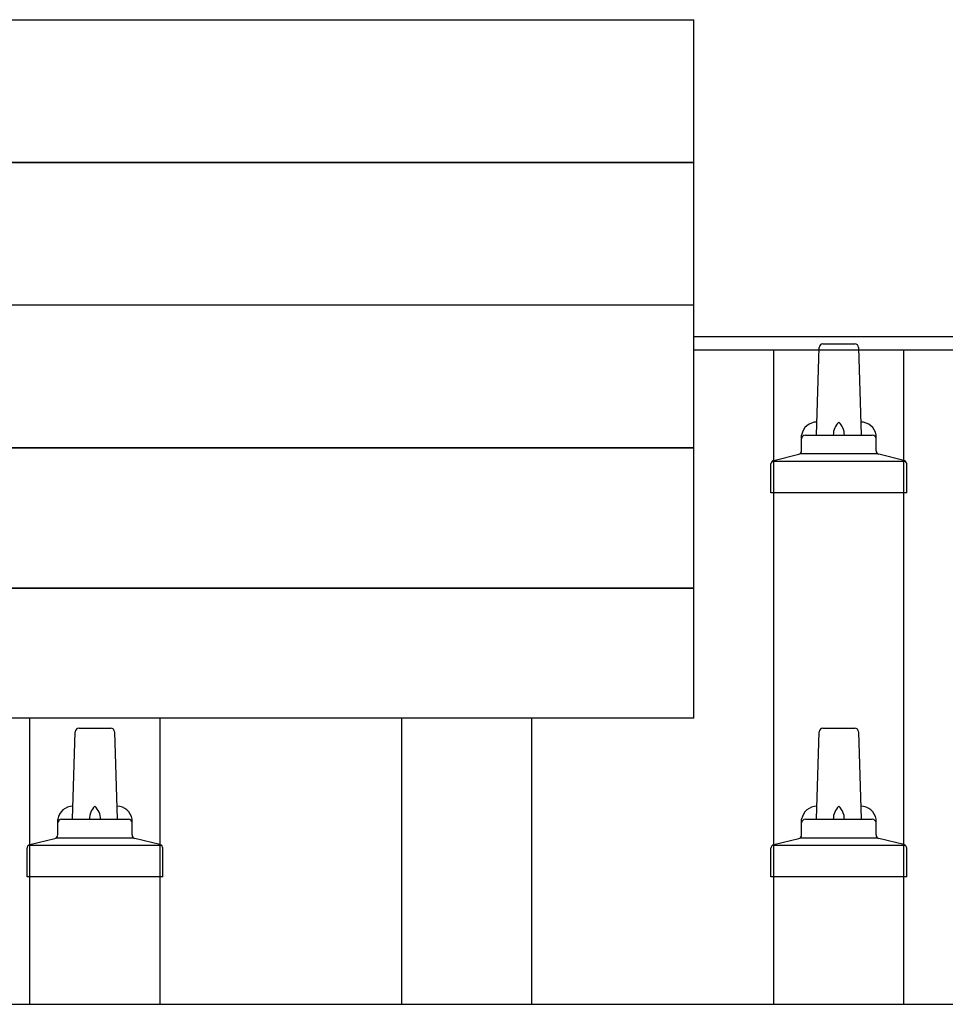
# Model space of a CAD drawing. Units: millimetres. Extents: x 0 to 25230, y 0 to 17820.
# Drawn here: x 5275 to 5524, y 8302 to 8567 of the extents above; entities that cross this region are included whole.
import ezdxf

# ---------------------------------------------------------------- set-up
doc = ezdxf.new("R2010")
doc.units = ezdxf.units.MM
doc.layers.add('YKK_13', color=4, linetype='Continuous', lineweight=30)
doc.layers.add('YKK_A1', color=4, linetype='Continuous', lineweight=30)

msp = doc.modelspace()

# ---------------------------------------------------------------- linework, layer by layer
at = {"layer": 'YKK_13'}
for p, q in [((3734.47, 8566.54), (5456.47, 8566.54)), ((5456.47, 8378.67), (5456.47, 8566.54)), ((3734.47, 8528.12), (5456.47, 8528.12)), ((5456.47, 8528.12), (3734.47, 8528.12)), ((5456.47, 8489.78), (3734.47, 8489.78)), ((5491.2, 8479.34), (5499.75, 8479.34)), ((5489.47, 8454.84), (5490.2, 8478.37)), ((5500.75, 8478.37), (5501.47, 8454.84)), ((5485.47, 8450.63), (5485.47, 8454.84)), ((5486.47, 8454.84), (5504.47, 8454.84)), ((5505.47, 8450.63), (5505.47, 8454.84)), ((3734.47, 8451.43), (5456.47, 8451.43)), ((5456.47, 8451.43), (3734.47, 8451.43)), ((5477.99, 8448.03), (5484.71, 8449.66)), ((5485.09, 8449.84), (5505.85, 8449.84)), ((5512.96, 8448.03), (5506.24, 8449.66)), ((5477.22, 8439.34), (5477.22, 8447.06)), ((5477.6, 8447.84), (5513.34, 8447.84)), ((5513.72, 8439.34), (5513.72, 8447.06)), ((5513.72, 8439.34), (5477.22, 8439.34)), ((3734.47, 8413.67), (5456.47, 8413.67)), ((5456.47, 8413.67), (3734.47, 8413.67)), ((5456.47, 8378.67), (3734.47, 8378.67)), ((5291.2, 8376.01), (5299.75, 8376.01)), ((5491.2, 8376.01), (5499.75, 8376.01)), ((5289.47, 8351.51), (5290.2, 8375.03)), ((5300.75, 8375.03), (5301.47, 8351.51)), ((5489.47, 8351.51), (5490.2, 8375.03)), ((5500.75, 8375.03), (5501.47, 8351.51)), ((5285.47, 8347.3), (5285.47, 8351.51)), ((5286.47, 8351.51), (5304.47, 8351.51)), ((5305.47, 8347.3), (5305.47, 8351.51)), ((5485.47, 8347.3), (5485.47, 8351.51)), ((5486.47, 8351.51), (5504.47, 8351.51)), ((5505.47, 8347.3), (5505.47, 8351.51)), ((5277.99, 8344.69), (5284.71, 8346.32)), ((5285.09, 8346.51), (5305.85, 8346.51)), ((5312.96, 8344.69), (5306.24, 8346.32)), ((5477.99, 8344.69), (5484.71, 8346.32)), ((5485.09, 8346.51), (5505.85, 8346.51)), ((5512.96, 8344.69), (5506.24, 8346.32)), ((5277.22, 8336.01), (5277.22, 8343.72)), ((5277.6, 8344.51), (5313.34, 8344.51)), ((5313.72, 8336.01), (5313.72, 8343.72)), ((5477.22, 8336.01), (5477.22, 8343.72)), ((5477.6, 8344.51), (5513.34, 8344.51)), ((5513.72, 8336.01), (5513.72, 8343.72)), ((5313.72, 8336.01), (5277.22, 8336.01)), ((5513.72, 8336.01), (5477.22, 8336.01))]:
    msp.add_line(p, q, dxfattribs=at)
for centre, radius, start, end in [((5491.2, 8478.34), 1, 90, 178.6051), ((5499.75, 8478.34), 1, 1.3949, 90), ((5489.56, 8454.21), 4.13, 90, 171.1763), ((5498.8, 8454.84), 4.83, 133.6028, 180), ((5492.14, 8454.84), 4.83, 0, 46.3972), ((5501.39, 8454.21), 4.13, 8.8237, 90), ((5486.47, 8453.84), 1, 90, 180), ((5504.47, 8453.84), 1, 0, 90), ((5484.47, 8450.63), 1, 283.627, 0), ((5506.47, 8450.63), 1, 180, 256.373), ((5478.22, 8447.06), 1, 103.627, 180), ((5512.72, 8447.06), 1, 0, 76.373), ((5291.2, 8375.01), 1, 90, 178.6051), ((5299.75, 8375.01), 1, 1.3949, 90), ((5491.2, 8375.01), 1, 90, 178.6051), ((5499.75, 8375.01), 1, 1.3949, 90), ((5289.56, 8350.87), 4.13, 90, 171.1763), ((5298.8, 8351.51), 4.83, 133.6028, 180), ((5292.14, 8351.51), 4.83, 0, 46.3972), ((5301.39, 8350.87), 4.13, 8.8237, 90), ((5489.56, 8350.87), 4.13, 90, 171.1763), ((5498.8, 8351.51), 4.83, 133.6028, 180), ((5492.14, 8351.51), 4.83, 0, 46.3972), ((5501.39, 8350.87), 4.13, 8.8237, 90), ((5286.47, 8350.51), 1, 90, 180), ((5304.47, 8350.51), 1, 0, 90), ((5486.47, 8350.51), 1, 90, 180), ((5504.47, 8350.51), 1, 0, 90), ((5284.47, 8347.3), 1, 283.627, 0), ((5306.47, 8347.3), 1, 180, 256.373), ((5484.47, 8347.3), 1, 283.627, 0), ((5506.47, 8347.3), 1, 180, 256.373), ((5278.22, 8343.72), 1, 103.627, 180), ((5312.72, 8343.72), 1, 0, 76.373), ((5478.22, 8343.72), 1, 103.627, 180), ((5512.72, 8343.72), 1, 0, 76.373)]:
    msp.add_arc(centre, radius, start, end, dxfattribs=at)
at = {"layer": 'YKK_A1'}
for p, q in [((5456.47, 8481.36), (5534.47, 8481.36)), ((5456.47, 8477.77), (5534.47, 8477.77)), ((5477.97, 8301.75), (5477.97, 8477.77)), ((5512.97, 8301.75), (5512.97, 8477.77)), ((5277.97, 8301.75), (5277.97, 8378.67)), ((5312.97, 8301.75), (5312.97, 8378.67)), ((5377.97, 8301.75), (5377.97, 8378.67)), ((5412.97, 8301.75), (5412.97, 8378.67)), ((1874.47, 8301.75), (7316.47, 8301.75))]:
    msp.add_line(p, q, dxfattribs=at)

doc.saveas('drawing.dxf')
